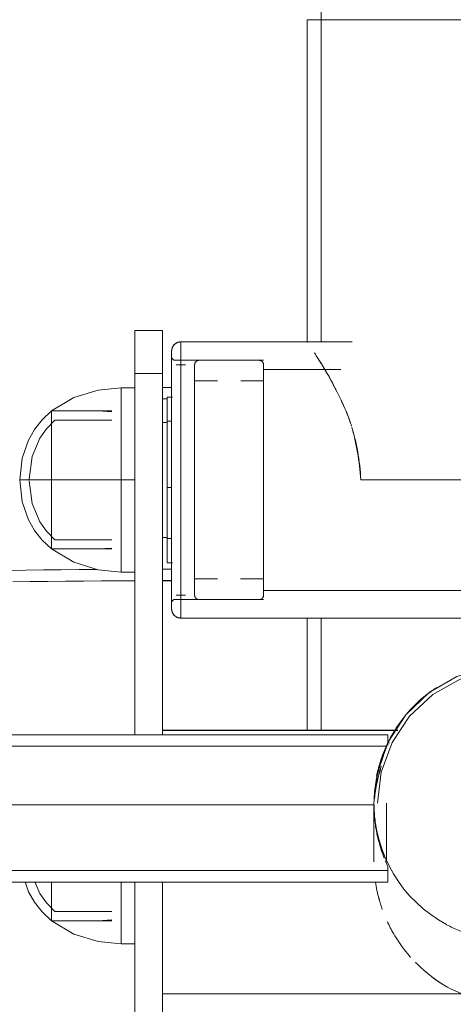
# Model space of a CAD drawing. Units: millimetres. Extents: x -2171 to 4549, y -2045 to 2707.
# Drawn here: x -1197 to -1103, y -291 to -77 of the extents above; entities that cross this region are included whole.
import ezdxf

# ---------------------------------------------------------------- set-up
doc = ezdxf.new("R2010")
doc.units = ezdxf.units.MM
doc.layers.add('A-GENM', color=13, linetype='Continuous', lineweight=9)
doc.layers.add('G-IMPT', color=8, linetype='Continuous', lineweight=9)

# ---------------------------------------------------------------- blocks, each defined once
blk = doc.blocks.new('16 - 16-V7-Level 1')
at = {"layer": 'G-IMPT'}
for p, q in [((76, 854.98), (76, 825.51)), ((76, 854.98), (76, 825.51)), ((82, 854.98), (82, 825.51)), ((82, 825.51), (82, 854.98)), ((76, 849.73), (9.23, 849.73)), ((85, 838.86), (82, 838.86)), ((85, 833.01), (85, 838.86)), ((85, 826.52), (85, 833)), ((100.11, 833.86), (87, 833.86)), ((90, 833.86), (87, 833.66)), ((100.11, 833.86), (90, 833.86)), ((100.11, 829.47), (100.11, 833.86)), ((100.11, 829.47), (100.11, 833.86)), ((99.39, 831.86), (87, 831.86)), ((100.11, 825.52), (100.11, 829.47)), ((100.11, 825.52), (100.11, 829.47)), ((85, 825.48), (85, 826.51)), ((257, 825.45), (27, 825.45)), ((27, 825.45), (27, 822.08)), ((27, 825.43), (27, 822.08)), ((255.9, 822.95), (27, 822.95)), ((27.25, 808.31), (27.25, 821.06)), ((30, 808.31), (30, 821.06)), ((30, 808.69), (30, 808.81)), ((27.12, 795.95), (255.9, 795.95)), ((26.63, 795.23), (27, 795.23)), ((27, 795.72), (27, 793.47)), ((27, 795.72), (27, 793.47)), ((24.79, 792.48), (76, 792.48)), ((27, 793.45), (257, 793.45)), ((41.5, 768.1), (41.5, 792.51)), ((44.5, 768.1), (44.5, 792.51)), ((72, 768.1), (-72, 768.1)), ((72, 768.1), (72, 708.1)), ((72, 708.1), (72, 768.1)), ((74, 710.1), (74, 766.1)), ((74, 766.1), (74, 710.1)), ((73.5, 764.1), (54, 764.1)), ((68, 764.1), (55, 764.1)), ((74, 764.6), (73.5, 764.1)), ((54, 762.1), (-54, 762.1)), ((73, 763.1), (71, 763.1)), ((59, 759.6), (54, 759.6)), ((69, 759.6), (64.02, 759.6)), ((76, 760.01), (74, 760.01)), ((76, 759.98), (74, 759.98)), ((74, 759.98), (76, 759.98)), ((76, 757.51), (74, 757.51)), ((85, 758.1), (82, 758.1)), ((85, 752.25), (85, 758.1)), ((75, 756.1), (73.83, 756.1)), ((75, 739.77), (75, 756.03)), ((75, 756.03), (75, 739.77)), ((100.11, 753.1), (87, 753.1)), ((90, 753.1), (87, 752.9)), ((100.11, 753.1), (90, 753.1)), ((100.11, 748.71), (100.11, 753.1)), ((100.11, 748.71), (100.11, 753.1)), ((85, 745.76), (85, 752.25)), ((99.39, 751.1), (87, 751.1)), ((75, 750.85), (74, 750.85)), ((76, 750.6), (75, 750.6)), ((76, 750.6), (75, 750.6)), ((75, 750.6), (76, 750.6)), ((100.11, 743.85), (100.11, 748.71)), ((100.11, 743.85), (100.11, 748.71)), ((85, 738.1), (85, 745.76)), ((100.11, 738.1), (100.11, 743.85)), ((100.11, 738.1), (100.11, 743.85)), ((32.87, 738.1), (-32.87, 738.1)), ((25.97, 738.1), (9.18, 738.1)), ((75, 739.77), (75, 720.18)), ((75, 720.1), (75, 739.77)), ((85, 730.45), (85, 738.1)), ((100.11, 732.36), (100.11, 738.1)), ((100.11, 732.36), (100.11, 738.1)), ((100.11, 727.5), (100.11, 732.36)), ((100.11, 727.5), (100.11, 732.36)), ((85, 723.96), (85, 730.45)), ((100.11, 723.1), (100.11, 727.5)), ((100.11, 723.1), (100.11, 727.5)), ((74, 725.35), (75, 725.35)), ((75, 725.6), (76, 725.6)), ((75, 725.6), (76, 725.6)), ((76, 725.6), (75, 725.6)), ((85, 718.1), (85, 723.96)), ((87, 725.1), (99.39, 725.1)), ((87, 723.3), (90, 723.1)), ((87, 723.1), (100.11, 723.1)), ((90, 723.1), (100.11, 723.1)), ((73.83, 720.1), (75, 720.1)), ((75, 720.51), (76, 720.51)), ((74, 718.03), (76, 718.03)), ((76, 718.03), (74, 718.03)), ((74, 718.01), (76, 718.01)), ((82, 718.1), (85, 718.1)), ((54, 716.6), (58.98, 716.6)), ((64, 716.6), (69, 716.6)), ((76, 714.99), (76, 710.98)), ((76, 714.99), (76, 705.61)), ((82, 714.99), (82, 710.98)), ((82, 705.61), (82, 714.99)), ((37.23, 714.1), (54, 714.1)), ((71, 713.1), (73, 713.1)), ((54, 712.1), (73.5, 712.1)), ((55, 712.1), (68, 712.1)), ((73.5, 712.1), (74, 711.6)), ((76, 710.94), (76, 706.2)), ((82, 710.94), (82, 706.2)), ((34.72, 708.1), (72, 708.1)), ((41.5, 638.1), (41.5, 708.1)), ((41.5, 708.1), (44.5, 708.1)), ((44.5, 638.1), (44.5, 708.1)), ((44.5, 708.1), (72, 708.1)), ((72, 708.1), (44.5, 708.1)), ((76, 706.19), (76, 705.61)), ((82, 706.19), (82, 705.61)), ((76, 705.6), (82, 705.6)), ((-44.5, 638.1), (44.5, 638.1))]:
    blk.add_line(p, q, dxfattribs=at)
at = {"layer": 'G-IMPT', "flags": 128}
for points in [[(100.11, 833.86), (95.27, 836.75), (89.99, 838.38), (85, 838.86)], [(100.11, 833.86), (102.17, 831.96), (103.84, 829.84), (105.16, 827.55), (105.88, 825.43)], [(99.39, 831.86), (101.23, 829.99), (102.69, 827.93), (103.74, 825.43)], [(30, 808.69), (86.75, 808.69), (109, 808.69)], [(109, 808.69), (86.75, 808.69), (30, 808.69)], [(29.22, 808.31), (28.43, 801.55), (26.07, 795.12), (22.29, 789.45), (17.21, 784.71), (11.27, 781.37), (4.66, 779.48), (0, 779.11)], [(30, 808.31), (29.2, 801.46), (26.85, 794.93), (23.06, 789.15), (17.96, 784.3), (11.99, 780.83), (5.34, 778.81), (0, 778.33)], [(24.82, 792.51), (38, 792.51), (76, 792.51)], [(76, 792.51), (38, 792.51), (24.82, 792.51)], [(76, 793.47), (76, 778.27), (76, 757.18), (76, 736.09), (76, 714.99)], [(76, 714.99), (76, 736.09), (76, 757.18), (76, 778.27), (76, 793.47)], [(82, 793.47), (82, 778.27), (82, 757.18), (82, 736.09), (82, 714.99)], [(82, 793.47), (82, 778.27), (82, 757.18), (82, 736.09), (82, 714.99)], [(72, 768.1), (36, 768.1), (0, 768.1), (-36, 768.1), (-72, 768.1)], [(-72, 768.1), (-36, 768.1), (0, 768.1), (36, 768.1), (72, 768.1)], [(72, 768.1), (72.08, 768.1), (72.16, 768.1), (72.24, 768.09), (72.32, 768.08), (72.4, 768.07), (72.48, 768.05), (72.55, 768.03), (72.63, 768), (72.7, 767.98), (72.78, 767.95), (72.85, 767.91), (72.92, 767.88), (72.99, 767.84), (73.06, 767.8), (73.13, 767.76), (73.19, 767.71), (73.26, 767.66), (73.32, 767.61), (73.38, 767.55), (73.43, 767.5), (73.49, 767.44), (73.54, 767.38), (73.59, 767.32), (73.64, 767.25), (73.68, 767.19), (73.72, 767.12), (73.76, 767.05), (73.8, 766.98), (73.83, 766.9), (73.86, 766.83), (73.89, 766.75), (73.92, 766.68), (73.94, 766.6), (73.96, 766.52), (73.97, 766.44), (73.98, 766.37), (73.99, 766.29), (74, 766.21), (74, 766.13), (74, 766.1)], [(74, 710.1), (74, 710.13), (74, 710.19), (74, 710.31), (74, 710.46), (74, 710.66), (74, 710.91), (74, 711.2), (74, 711.53), (74, 711.9), (74, 712.32), (74, 712.77), (74, 713.27), (74, 713.81), (74, 714.38), (74, 715), (74, 715.65), (74, 716.33), (74, 717.05), (74, 717.81), (74, 718.6), (74, 719.42), (74, 720.26), (74, 721.14), (74, 722.05), (74, 722.98), (74, 723.93), (74, 724.91), (74, 725.91), (74, 726.92), (74, 727.96), (74, 729.01), (74, 730.08), (74, 731.16), (74, 732.25), (74, 733.35), (74, 734.45), (74, 735.57), (74, 736.68), (74, 737.8), (74, 738.92), (74, 740.04), (74, 741.16), (74, 742.27), (74, 743.37), (74, 744.47), (74, 745.55), (74, 746.63), (74, 747.69), (74, 748.73), (74, 749.76), (74, 750.77), (74, 751.75), (74, 752.72), (74, 753.66), (74, 754.58), (74, 755.48), (74, 756.34), (74, 757.17), (74, 757.98), (74, 758.75), (74, 759.49), (74, 760.2), (74, 760.87), (74, 761.5), (74, 762.1), (74, 762.66), (74, 763.17), (74, 763.65), (74, 764.09), (74, 764.49), (74, 764.84), (74, 765.15), (74, 765.42), (74, 765.64), (74, 765.82), (74, 765.96), (74, 766.05), (74, 766.1), (74, 766.1)], [(74, 766.1), (74, 766.08), (74, 766.02), (74, 765.9), (74, 765.75), (74, 765.55), (74, 765.3), (74, 765.01), (74, 764.68), (74, 764.31)], [(54, 763.14), (54, 763.18), (54.01, 763.22), (54.01, 763.26), (54.02, 763.3), (54.03, 763.34), (54.04, 763.38), (54.05, 763.42), (54.06, 763.46), (54.08, 763.49), (54.1, 763.53), (54.11, 763.57), (54.13, 763.6), (54.15, 763.64), (54.17, 763.67), (54.2, 763.7), (54.22, 763.73), (54.25, 763.76), (54.28, 763.79), (54.3, 763.82), (54.33, 763.85), (54.36, 763.88), (54.39, 763.9), (54.43, 763.92), (54.46, 763.95), (54.49, 763.97), (54.53, 763.99), (54.56, 764.01), (54.6, 764.02), (54.64, 764.04), (54.68, 764.05), (54.71, 764.06), (54.75, 764.07), (54.79, 764.08), (54.83, 764.09), (54.87, 764.1), (54.91, 764.1), (54.95, 764.1), (54.99, 764.1), (55, 764.1)], [(68, 764.1), (68.04, 764.1), (68.08, 764.1), (68.12, 764.1), (68.16, 764.09), (68.2, 764.09), (68.24, 764.08), (68.28, 764.07), (68.31, 764.05), (68.35, 764.04), (68.39, 764.03), (68.43, 764.01), (68.46, 763.99), (68.5, 763.97), (68.53, 763.95), (68.56, 763.93), (68.6, 763.91), (68.63, 763.88), (68.66, 763.86), (68.69, 763.83), (68.72, 763.8), (68.74, 763.77), (68.77, 763.74), (68.8, 763.71), (68.82, 763.68), (68.84, 763.65), (68.86, 763.61), (68.88, 763.58), (68.9, 763.54), (68.92, 763.5), (68.93, 763.47), (68.95, 763.43), (68.96, 763.39), (68.97, 763.35), (68.98, 763.31), (68.99, 763.27), (68.99, 763.24), (69, 763.2), (69, 763.16), (69, 763.12)], [(54, 762.49), (54, 762.69), (54, 762.85), (54, 762.98), (54, 763.06), (54, 763.1)], [(54, 763.08), (54, 763.03), (54, 762.93), (54, 762.79), (54, 762.61), (54, 762.39), (54, 762.13), (54, 761.84), (54, 761.5), (54, 761.13), (54, 760.72), (54, 760.28), (54, 759.8), (54, 759.29), (54, 758.74), (54, 758.16), (54, 757.54), (54, 756.9), (54, 756.23), (54, 755.52), (54, 754.79), (54, 754.03), (54, 753.25), (54, 752.44), (54, 751.61), (54, 750.76), (54, 749.89), (54, 749), (54, 748.09), (54, 747.16), (54, 746.22), (54, 745.27), (54, 744.31), (54, 743.34), (54, 742.35), (54, 741.37), (54, 740.37), (54, 739.37), (54, 738.37), (54, 737.37), (54, 736.38), (54, 735.38), (54, 734.39), (54, 733.4), (54, 732.42), (54, 731.46), (54, 730.5), (54, 729.55), (54, 728.62), (54, 727.7), (54, 726.8), (54, 725.92), (54, 725.05), (54, 724.21), (54, 723.39), (54, 722.6), (54, 721.82), (54, 721.08), (54, 720.36), (54, 719.67), (54, 719.01), (54, 718.38), (54, 717.78), (54, 717.22), (54, 716.68), (54, 716.18), (54, 715.72), (54, 715.29), (54, 714.9), (54, 714.55), (54, 714.23), (54, 713.96), (54, 713.72), (54, 713.52), (54, 713.36), (54, 713.23), (54, 713.15), (54, 713.11)], [(69, 713.12), (69, 713.18), (69, 713.28), (69, 713.42), (69, 713.6), (69, 713.82), (69, 714.08), (69, 714.37), (69, 714.71), (69, 715.08), (69, 715.49), (69, 715.93), (69, 716.41), (69, 716.92), (69, 717.47), (69, 718.05), (69, 718.67), (69, 719.31), (69, 719.98), (69, 720.69), (69, 721.42), (69, 722.18), (69, 722.96), (69, 723.77), (69, 724.6), (69, 725.45), (69, 726.32), (69, 727.21), (69, 728.12), (69, 729.05), (69, 729.99), (69, 730.94), (69, 731.9), (69, 732.87), (69, 733.86), (69, 734.84), (69, 735.84), (69, 736.84), (69, 737.84), (69, 738.83), (69, 739.83), (69, 740.83), (69, 741.82), (69, 742.81), (69, 743.79), (69, 744.75), (69, 745.71), (69, 746.66), (69, 747.59), (69, 748.51), (69, 749.41), (69, 750.29), (69, 751.16), (69, 752), (69, 752.82), (69, 753.61), (69, 754.39), (69, 755.13), (69, 755.85), (69, 756.54), (69, 757.2), (69, 757.83), (69, 758.43), (69, 758.99), (69, 759.53), (69, 760.03), (69, 760.49), (69, 760.92), (69, 761.31), (69, 761.66), (69, 761.98), (69, 762.25), (69, 762.49), (69, 762.69), (69, 762.85), (69, 762.98), (69, 763.06), (69, 763.1)], [(69, 763.08), (69, 763.03), (69, 762.93), (69, 762.79), (69, 762.61)], [(108.55, 760.24), (104.77, 760.19), (100.95, 760.14), (97.09, 760.1), (93.19, 760.07), (89.27, 760.04), (85.33, 760.02), (82, 760.01)], [(109.47, 757.76), (105.69, 757.7), (101.88, 757.65), (98.02, 757.61), (94.12, 757.57), (90.2, 757.55)], [(100.11, 753.1), (95.27, 755.99), (89.99, 757.62), (85, 758.1)], [(100.11, 753.1), (102.17, 751.2), (103.84, 749.09), (105.16, 746.79), (106.51, 742.82), (107, 738.1)], [(99.39, 751.1), (101.23, 749.24), (102.69, 747.18), (104.36, 743.18), (105, 738.28)], [(74, 739.77), (74.5, 739.77), (75, 739.77)], [(75, 739.77), (74.5, 739.77), (74, 739.77)], [(82, 738.1), (82.75, 738.1), (83.5, 738.1), (84.25, 738.1), (85, 738.1)], [(85, 738.1), (84.25, 738.1), (83.5, 738.1), (82.75, 738.1), (82, 738.1)], [(99.39, 725.1), (101.23, 726.97), (102.69, 729.03), (104.36, 733.03), (105, 737.93), (105, 738.1)], [(100.11, 723.1), (102.17, 725.01), (103.84, 727.12), (105.16, 729.42), (106.51, 733.38), (107, 738.1)], [(100.11, 723.1), (95.27, 720.22), (89.99, 718.59), (85, 718.1)], [(82, 714.99), (80.5, 714.99), (79, 714.99), (77.5, 714.99), (76, 714.99)], [(82, 714.99), (80.5, 714.99), (79, 714.99), (77.5, 714.99), (76, 714.99)], [(54, 713.12), (54, 713.18), (54, 713.28), (54, 713.42), (54, 713.6), (54, 713.82)], [(55, 712.1), (54.96, 712.11), (54.92, 712.11), (54.88, 712.11), (54.84, 712.12), (54.8, 712.12), (54.76, 712.13), (54.72, 712.14), (54.69, 712.16), (54.65, 712.17), (54.61, 712.18), (54.57, 712.2), (54.54, 712.22), (54.5, 712.24), (54.47, 712.26), (54.44, 712.28), (54.4, 712.3), (54.37, 712.33), (54.34, 712.35), (54.31, 712.38), (54.28, 712.41), (54.26, 712.44), (54.23, 712.47), (54.2, 712.5), (54.18, 712.53), (54.16, 712.56), (54.14, 712.6), (54.12, 712.63), (54.1, 712.67), (54.08, 712.71), (54.07, 712.74), (54.05, 712.78), (54.04, 712.82), (54.03, 712.86), (54.02, 712.9), (54.01, 712.94), (54.01, 712.97), (54, 713.01), (54, 713.05), (54, 713.09)], [(69, 713.06), (69, 713.03), (68.99, 712.99), (68.99, 712.95), (68.98, 712.91), (68.97, 712.87), (68.96, 712.83), (68.95, 712.79), (68.94, 712.75), (68.92, 712.72), (68.9, 712.68), (68.89, 712.64), (68.87, 712.61), (68.85, 712.57), (68.83, 712.54), (68.8, 712.51), (68.78, 712.48), (68.75, 712.45), (68.72, 712.42), (68.7, 712.39), (68.67, 712.36), (68.64, 712.33), (68.61, 712.31), (68.57, 712.29), (68.54, 712.26), (68.51, 712.24), (68.47, 712.22), (68.44, 712.2), (68.4, 712.19), (68.36, 712.17), (68.32, 712.16), (68.29, 712.15), (68.25, 712.14), (68.21, 712.13), (68.17, 712.12), (68.13, 712.11), (68.09, 712.11), (68.05, 712.11), (68.01, 712.1), (68, 712.1)], [(69, 713.72), (69, 713.52), (69, 713.36), (69, 713.23), (69, 713.15), (69, 713.11)], [(74, 712.12), (74, 711.72), (74, 711.37), (74, 711.06), (74, 710.79), (74, 710.57), (74, 710.39), (74, 710.25), (74, 710.16), (74, 710.11), (74, 710.1)], [(44.5, 638.1), (44.5, 655.6), (44.5, 673.1), (44.5, 690.6), (44.5, 708.1)], [(44.5, 708.1), (44.5, 690.6), (44.5, 673.1), (44.5, 655.6), (44.5, 638.1)], [(74, 710.1), (74, 710.02), (73.99, 709.95), (73.99, 709.87), (73.97, 709.79), (73.96, 709.71), (73.94, 709.63), (73.92, 709.55), (73.9, 709.48), (73.87, 709.4), (73.84, 709.33), (73.81, 709.25), (73.77, 709.18), (73.74, 709.11), (73.69, 709.04), (73.65, 708.98), (73.6, 708.91), (73.56, 708.85), (73.5, 708.79), (73.45, 708.73), (73.39, 708.67), (73.33, 708.62), (73.27, 708.56), (73.21, 708.51), (73.15, 708.47), (73.08, 708.42), (73.01, 708.38), (72.94, 708.34), (72.87, 708.3), (72.8, 708.27), (72.72, 708.24), (72.65, 708.21), (72.57, 708.19), (72.5, 708.17), (72.42, 708.15), (72.34, 708.13), (72.26, 708.12), (72.18, 708.11), (72.1, 708.11), (72.02, 708.11), (72, 708.1)], [(76, 705.61), (77.5, 705.61), (79, 705.61), (80.5, 705.61), (82, 705.61)], [(76, 705.61), (77.5, 705.61), (79, 705.61), (80.5, 705.61), (82, 705.61)], [(41.5, 634.76), (41.5, 638.1)]]:
    blk.add_lwpolyline(points, dxfattribs=at)
at = {"layer": 'G-IMPT'}
for centre, start, end in [((72, 766.1), 0, 90), ((72, 766.1), 0, 90), ((72, 710.1), 270, 360), ((72, 710.1), 270, 360)]:
    blk.add_arc(centre, 2, start, end, dxfattribs=at)
for centre, start_param, end_param in [((0, 821.81), 4.226871, 4.712389), ((0, 808.31), 3.141593, 4.219709), ((0, 808.31), 3.141593, 4.219709), ((0, 808.31), 3.141593, 4.219709), ((0, 808.31), 2.14625, 2.945243), ((0, 808.31), 2.14625, 2.945243), ((0, 808.31), 2.14625, 2.945243)]:
    blk.add_ellipse(centre, major_axis=(-30, 0), ratio=0.998877, start_param=start_param, end_param=end_param, dxfattribs=at)
for points, knots in [([(20.98, 842.9), (20.86, 843.02), (18.79, 845.12), (16.42, 846.93), (14, 848.32)], [0.7345867, 0.7345867, 0.7345867, 0.7345867, 0.75, 1, 1, 1, 1]), ([(20.98, 842.9), (20.86, 843.02), (18.8, 845.12), (16.47, 846.93), (14, 848.32)], [0.7345874, 0.7345874, 0.7345874, 0.7345874, 0.75, 1, 1, 1, 1]), ([(27.12, 834.01), (26.69, 834.93), (25.58, 837.07), (23.8, 839.63), (22.5, 841.3), (22.02, 841.84)], [0.407675, 0.407675, 0.407675, 0.407675, 0.5, 0.625, 0.68993, 0.68993, 0.68993, 0.68993]), ([(27.11, 834.01), (26.69, 834.93), (25.58, 837.07), (23.8, 839.63), (22.5, 841.3), (22.02, 841.84)], [0.4076755, 0.4076755, 0.4076755, 0.4076755, 0.5, 0.625, 0.6899269, 0.6899269, 0.6899269, 0.6899269]), ([(85, 838.86), (85, 838.86), (85, 838.59), (85, 837.84), (85, 837.34)], [0.5, 0.5, 0.5, 0.5, 0.5625, 0.6244581, 0.6244581, 0.6244581, 0.6244581]), ([(0, 838.28), (1.85, 838.28), (5.71, 837.94), (10.61, 836.47), (13.34, 835.18), (14.22, 834.71), (14.23, 834.7)], [0, 0, 0, 0, 0.0625, 0.125, 0.15625, 0.1567531, 0.1567531, 0.1567531, 0.1567531]), ([(85, 837.33), (85, 836.83), (85, 835.91), (85, 834.37), (85, 833.47), (85, 833)], [0.625, 0.625, 0.625, 0.625, 0.6875, 0.71875, 0.75, 0.75, 0.75, 0.75]), ([(85, 833), (85, 832.07), (85, 830.06), (85, 827.75), (85, 826.52)], [0.7500604, 0.7500604, 0.7500604, 0.7500604, 0.8125, 0.875, 0.875, 0.875, 0.875]), ([(100.11, 832.72), (100.11, 833.09), (100.11, 833.66), (100.11, 833.86), (100.11, 833.86)], [0.3755419, 0.3755419, 0.3755419, 0.3755419, 0.4375, 0.5, 0.5, 0.5, 0.5]), ([(100.11, 833.86), (100.11, 833.86), (100.11, 833.66), (100.11, 833.09), (100.11, 832.72)], [0.5, 0.5, 0.5, 0.5, 0.5625, 0.6244581, 0.6244581, 0.6244581, 0.6244581]), ([(29.68, 825.45), (29.5, 826.69), (29.07, 828.7), (28.45, 830.66), (28.18, 831.42)], [0.1353158, 0.1353158, 0.1353158, 0.1353158, 0.25, 0.322863, 0.322863, 0.322863, 0.322863]), ([(29.67, 825.45), (29.49, 826.69), (29.08, 828.7), (28.45, 830.66), (28.18, 831.42)], [0.1353158, 0.1353158, 0.1353158, 0.1353158, 0.25, 0.3228627, 0.3228627, 0.3228627, 0.3228627]), ([(100.11, 829.47), (100.11, 828.77), (100.11, 827.52), (100.11, 826.11), (100.11, 825.53)], [0.7500604, 0.7500604, 0.7500604, 0.7500604, 0.8125, 0.8536889, 0.8536889, 0.8536889, 0.8536889]), ([(100.11, 825.53), (100.11, 826.11), (100.11, 827.52), (100.11, 828.77), (100.11, 829.47)], [0.1463111, 0.1463111, 0.1463111, 0.1463111, 0.1875, 0.2499396, 0.2499396, 0.2499396, 0.2499396]), ([(27.72, 819.78), (28.09, 818.87), (28.76, 817), (29.47, 814.16), (29.9, 811.27), (30, 809.3), (30, 808.31)], [0.3750187, 0.3750187, 0.3750187, 0.3750187, 0.40625, 0.4375, 0.46875, 0.5, 0.5, 0.5, 0.5]), ([(28.09, 819.4), (28.27, 818.9), (28.47, 818.29), (28.67, 817.65), (28.7, 817.55)], [0.25, 0.25, 0.25, 0.25, 0.375, 0.3981995, 0.3981995, 0.3981995, 0.3981995]), ([(29.07, 816.19), (29.14, 815.9), (29.27, 815.32), (29.52, 814.12), (29.87, 811.95), (29.99, 809.99), (30, 808.69)], [0.5, 0.5, 0.5, 0.5, 0.5625, 0.625, 0.75, 1, 1, 1, 1]), ([(30, 808.69), (29.99, 807.39), (29.87, 805.46), (29.47, 803.05), (29.14, 801.62), (28.85, 800.55), (28.61, 799.79), (28.35, 799.06), (28.14, 798.48), (28.01, 798.15), (27.97, 798.04)], [0, 0, 0, 0, 0.25, 0.375, 0.5, 0.5625, 0.625, 0.6875, 0.75, 0.7798527, 0.7798527, 0.7798527, 0.7798527]), ([(29.86, 807.15), (29.81, 806.64), (29.57, 804.69), (29.06, 802.42), (28.56, 800.73), (28.42, 800.3)], [0.1627812, 0.1627812, 0.1627812, 0.1627812, 0.25, 0.5, 0.5934195, 0.5934195, 0.5934195, 0.5934195]), ([(28.45, 800.38), (28.49, 800.52), (28.59, 800.81), (28.72, 801.25), (28.84, 801.7), (28.96, 802.16), (29.12, 802.79), (29.31, 803.6), (29.51, 804.61), (29.68, 805.66), (29.78, 806.52), (29.84, 807.03), (29.85, 807.17)], [0.4063062, 0.4063062, 0.4063062, 0.4063062, 0.4375, 0.46875, 0.5, 0.53125, 0.5625, 0.625, 0.6875, 0.75, 0.8125, 0.8368499, 0.8368499, 0.8368499, 0.8368499]), ([(29.68, 804.45), (29.63, 804.11), (29.54, 803.6), (29.44, 803.1), (29.41, 802.94)], [0.25, 0.25, 0.25, 0.25, 0.3125, 0.34448677, 0.34448677, 0.34448677, 0.34448677]), ([(29.42, 802.48), (29.42, 802.47), (29.23, 801.52), (28.76, 799.63), (27.76, 796.82), (26.49, 794.15), (24.99, 791.66), (23.25, 789.32), (21.25, 787.1), (19.08, 785.13), (17.56, 784), (16.8, 783.48)], [0.562455, 0.562455, 0.562455, 0.562455, 0.5625, 0.59375, 0.625, 0.65625, 0.6875, 0.71875, 0.75, 0.78125, 0.8111602, 0.8111602, 0.8111602, 0.8111602]), ([(28.56, 800.91), (28.58, 800.95), (28.67, 801.27), (28.83, 801.8), (28.97, 802.31), (29.02, 802.53)], [0.3640877, 0.3640877, 0.3640877, 0.3640877, 0.375, 0.4375, 0.4869854, 0.4869854, 0.4869854, 0.4869854]), ([(28.84, 800.68), (28.8, 800.54), (28.72, 800.26), (28.54, 799.72), (28.31, 799.09), (28.13, 798.63), (28.04, 798.42)], [0.5, 0.5, 0.5, 0.5, 0.53125, 0.5625, 0.625, 0.6862608, 0.6862608, 0.6862608, 0.6862608]), ([(85, 758.1), (85, 758.1), (85, 757.83), (85, 757.08), (85, 756.59)], [0.5, 0.5, 0.5, 0.5, 0.5625, 0.6244581, 0.6244581, 0.6244581, 0.6244581]), ([(85, 756.58), (85, 756.08), (85, 755.15), (85, 753.61), (85, 752.72), (85, 752.25)], [0.625, 0.625, 0.625, 0.625, 0.6875, 0.71875, 0.75, 0.75, 0.75, 0.75]), ([(100.11, 751.97), (100.11, 752.34), (100.11, 752.9), (100.11, 753.1), (100.11, 753.1)], [0.3755419, 0.3755419, 0.3755419, 0.3755419, 0.4375, 0.5, 0.5, 0.5, 0.5]), ([(100.11, 753.1), (100.11, 753.1), (100.11, 752.9), (100.11, 752.33), (100.11, 751.97)], [0.5, 0.5, 0.5, 0.5, 0.5625, 0.6244581, 0.6244581, 0.6244581, 0.6244581]), ([(85, 752.25), (85, 751.32), (85, 749.31), (85, 747), (85, 745.76)], [0.7500604, 0.7500604, 0.7500604, 0.7500604, 0.8125, 0.875, 0.875, 0.875, 0.875]), ([(100.11, 743.85), (100.11, 744.77), (100.11, 746.5), (100.11, 748.02), (100.11, 748.71)], [0.125, 0.125, 0.125, 0.125, 0.1875, 0.2499396, 0.2499396, 0.2499396, 0.2499396]), ([(100.11, 748.71), (100.11, 748.02), (100.11, 746.5), (100.11, 744.77), (100.11, 743.85)], [0.7500604, 0.7500604, 0.7500604, 0.7500604, 0.8125, 0.875, 0.875, 0.875, 0.875]), ([(85, 745.76), (85, 744.53), (85, 741.91), (85, 739.34), (85, 738.1)], [0.8750686, 0.8750686, 0.8750686, 0.8750686, 0.9375, 1, 1, 1, 1]), ([(100.11, 738.1), (100.11, 739.03), (100.11, 740.96), (100.11, 742.92), (100.11, 743.85)], [0, 0, 0, 0, 0.0625, 0.1249314, 0.1249314, 0.1249314, 0.1249314]), ([(100.11, 743.85), (100.11, 742.92), (100.11, 740.96), (100.11, 739.03), (100.11, 738.1)], [0.8750686, 0.8750686, 0.8750686, 0.8750686, 0.9375, 1, 1, 1, 1]), ([(34.83, 726.61), (34.71, 727.01), (34.48, 727.87), (34.04, 729.69), (33.38, 733.06), (33.01, 736.08), (32.87, 738.1)], [0.7537619, 0.7537619, 0.7537619, 0.7537619, 0.78125, 0.8125, 0.875, 1, 1, 1, 1]), ([(34.82, 726.6), (34.57, 727.43), (34.09, 729.17), (33.3, 732.91), (32.96, 735.97), (32.87, 738.1)], [0.7545737, 0.7545737, 0.7545737, 0.7545737, 0.8125, 0.875, 1, 1, 1, 1]), ([(85, 738.1), (85, 736.87), (85, 734.3), (85, 731.68), (85, 730.45)], [0, 0, 0, 0, 0.0625, 0.1249314, 0.1249314, 0.1249314, 0.1249314]), ([(100.11, 727.5), (100.11, 728.19), (100.11, 729.71), (100.11, 732.3), (100.11, 735.25), (100.11, 737.18), (100.11, 738.1)], [0.7500604, 0.7500604, 0.7500604, 0.7500604, 0.8125, 0.875, 0.9375, 1, 1, 1, 1]), ([(100.11, 738.1), (100.11, 737.18), (100.11, 735.25), (100.11, 732.3), (100.11, 729.71), (100.11, 728.19), (100.11, 727.5)], [0, 0, 0, 0, 0.0625, 0.125, 0.1875, 0.2499396, 0.2499396, 0.2499396, 0.2499396]), ([(107, 738.1), (106.97, 738.1), (106.61, 738.1), (105.2, 738.1), (103, 738.1), (101.13, 738.1), (100.11, 738.1)], [0.0204608, 0.0204608, 0.0204608, 0.0204608, 0.25, 0.5, 0.75, 1, 1, 1, 1]), ([(85, 730.45), (85, 729.21), (85, 726.9), (85, 724.89), (85, 723.96)], [0.125, 0.125, 0.125, 0.125, 0.1875, 0.2499396, 0.2499396, 0.2499396, 0.2499396]), ([(39.09, 716.95), (39.02, 717.1), (38.85, 717.42), (38.51, 718.11), (37.85, 719.38), (36.87, 721.31), (35.94, 723.37), (35.29, 725.09), (35.01, 725.97), (34.89, 726.41)], [0.5017105, 0.5017105, 0.5017105, 0.5017105, 0.515625, 0.53125, 0.5625, 0.625, 0.6875, 0.71875, 0.7489917, 0.7489917, 0.7489917, 0.7489917]), ([(85, 723.96), (85, 723.49), (85, 722.6), (85, 721.06), (85, 720.13), (85, 719.63)], [0.25, 0.25, 0.25, 0.25, 0.28125, 0.3125, 0.375, 0.375, 0.375, 0.375]), ([(100.11, 723.1), (100.11, 723.1), (100.11, 723.31), (100.11, 723.87), (100.11, 724.24)], [0.5, 0.5, 0.5, 0.5, 0.5625, 0.6244581, 0.6244581, 0.6244581, 0.6244581]), ([(100.11, 724.24), (100.11, 723.87), (100.11, 723.31), (100.11, 723.1), (100.11, 723.1)], [0.3755419, 0.3755419, 0.3755419, 0.3755419, 0.4375, 0.5, 0.5, 0.5, 0.5]), ([(85, 719.62), (85, 719.13), (85, 718.38), (85, 718.1), (85, 718.1)], [0.3755419, 0.3755419, 0.3755419, 0.3755419, 0.4375, 0.5, 0.5, 0.5, 0.5]), ([(42.93, 710.49), (42.81, 710.68), (42.57, 711.08), (42.01, 711.97), (41.21, 713.21), (40.33, 714.64), (39.72, 715.73), (39.37, 716.38), (39.2, 716.72), (39.12, 716.89)], [0.2503199, 0.2503199, 0.2503199, 0.2503199, 0.28125, 0.3125, 0.375, 0.4375, 0.46875, 0.484375, 0.5, 0.5, 0.5, 0.5]), ([(42.92, 710.5), (42.43, 711.25), (41.25, 713.12), (39.84, 715.56), (39.13, 716.87)], [0.25, 0.25, 0.25, 0.25, 0.375, 0.4974686, 0.4974686, 0.4974686, 0.4974686])]:
    blk.add_open_spline(points, degree=3, knots=knots, dxfattribs=at)
for points in [[(100.11, 832.71), (100.11, 832.34), (100.11, 831.43), (100.11, 830.16), (100.11, 829.47)], [(100.11, 829.47), (100.11, 830.16), (100.11, 831.42), (100.11, 832.34), (100.11, 832.71)], [(85, 826.51), (85, 826.17), (85, 825.81), (85, 825.45)], [(27, 822.08), (27.19, 821.66), (27.38, 821.22), (27.57, 820.75)], [(27, 822.08), (27.2, 821.67), (27.39, 821.22), (27.58, 820.76)], [(27.77, 820.25), (27.87, 819.99), (27.98, 819.72), (28.08, 819.44)], [(28.09, 819.4), (28.44, 818.43), (28.76, 817.35), (29.06, 816.22)], [(29.07, 816.19), (29.35, 815.04), (29.63, 813.83), (29.75, 812.57)], [(29.75, 812.56), (29.91, 811.3), (30, 810.01), (30, 808.69)], [(30, 808.69), (30, 807.37), (29.91, 806.1), (29.75, 804.87)], [(28.84, 800.68), (29.17, 801.79), (29.52, 803.02), (29.67, 804.43)], [(29.06, 802.68), (29.33, 803.77), (29.6, 804.9), (29.73, 806.08)], [(29.75, 804.86), (29.59, 803.63), (29.35, 802.48), (29.07, 801.36)], [(28.56, 800.9), (28.72, 801.42), (28.87, 801.96), (29.02, 802.52)], [(28.04, 798.41), (28.3, 799.04), (28.56, 799.81), (28.82, 800.64)], [(29.06, 801.34), (28.77, 800.25), (28.44, 799.2), (28.09, 798.36)], [(28.08, 798.33), (28.04, 798.23), (28, 798.13), (27.96, 798.04)], [(100.11, 748.71), (100.11, 749.41), (100.11, 750.67), (100.11, 751.59), (100.11, 751.96)], [(100.11, 751.96), (100.11, 751.59), (100.11, 750.67), (100.11, 749.41), (100.11, 748.71)], [(100.11, 738.1), (99.03, 738.1), (96.71, 738.1), (92.88, 738.1), (88.91, 738.1), (86.28, 738.1), (85, 738.1)], [(85, 738.1), (86.28, 738.1), (88.91, 738.1), (92.88, 738.1), (96.71, 738.1), (99.03, 738.1), (100.11, 738.1)], [(100.11, 738.1), (101.13, 738.1), (103, 738.1), (104.47, 738.1), (105.08, 738.1)], [(105.08, 738.1), (105.68, 738.1), (106.25, 738.1), (106.49, 738.1)], [(106.49, 738.1), (106.8, 738.1), (106.95, 738.1), (106.99, 738.1)], [(100.11, 724.25), (100.11, 724.62), (100.11, 725.54), (100.11, 726.8), (100.11, 727.5)], [(100.11, 727.5), (100.11, 726.8), (100.11, 725.54), (100.11, 724.62), (100.11, 724.25)], [(39.08, 716.95), (38.72, 717.63), (37.99, 719.02), (36.86, 721.33), (35.79, 723.8), (35.16, 725.52), (34.89, 726.41)], [(44.5, 708.1), (44.48, 708.1), (44.45, 708.12), (44.42, 708.15)], [(44.5, 708.1), (44.5, 708.12), (44.49, 708.15), (44.47, 708.19)]]:
    blk.add_open_spline(points, degree=3, dxfattribs=at)

msp = doc.modelspace()

# ---------------------------------------------------------------- block references
at = {"layer": 'A-GENM', "rotation": 180}
msp.add_blockref('16 - 16-V7-Level 1', (-1090.09, 561.3), dxfattribs=at)

doc.saveas('drawing.dxf')
